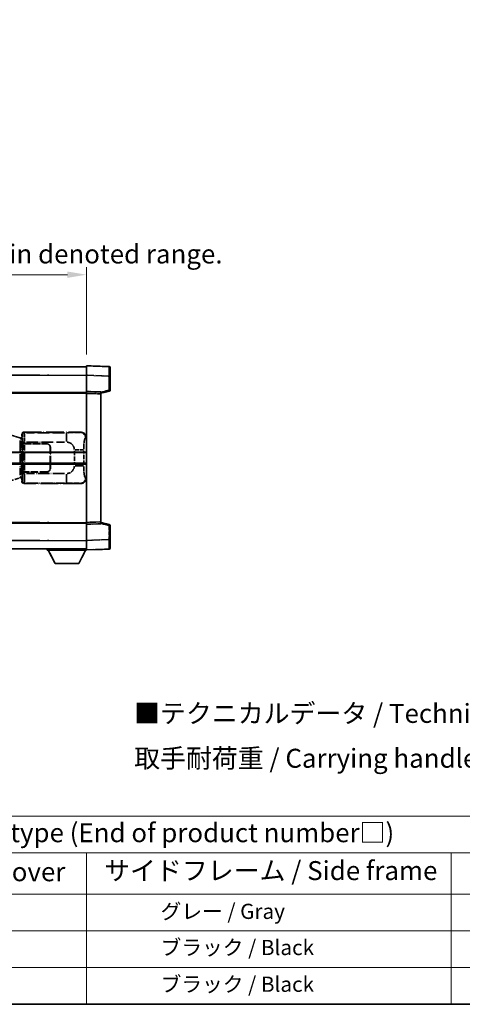
# Model space of a CAD drawing. Units: millimetres. Extents: x 58 to 9903, y 32 to 1156.
# Drawn here: x 475 to 708, y 32 to 551 of the extents above; entities that cross this region are included whole.
import ezdxf

# ---------------------------------------------------------------- set-up
doc = ezdxf.new("R2010")
doc.units = ezdxf.units.MM
doc.header["$LTSCALE"] = 4
doc.linetypes.add('LONG_DASH_DOTTED', pattern=[0.61, 0.48, -0.06, 0.01, -0.06])
doc.layers.get('Defpoints').update_dxf_attribs({"lineweight": 25})
for name, color, linetype, lineweight in [('Border (ISO)', 7, 'Continuous', 35), ('Dimension (ISO)', 7, 'Continuous', 18), ('Overlay (ISO)', 7, 'LONG_DASH_DOTTED', 35), ('Symbol (ISO)', 7, 'Continuous', 18), ('Visible (ISO)', 7, 'Continuous', 35), ('Visible Narrow (ISO)', 7, 'Continuous', 25)]:
    doc.layers.add(name, color=color, linetype=linetype, lineweight=lineweight)
doc.styles.add('Note Text (TK)', font='txt')
doc.styles.add('Note Text (TK2)', font='txt')
doc.dimstyles.new('Default - Method 1b (TK)', dxfattribs={"dimscale": 4, "dimtxt": 2.5, "dimasz": 2.5, "dimexe": 1, "dimexo": 1.5, "dimgap": 1, "dimtad": 1, "dimtoh": 1, "dimrnd": 1e-08, "dimdsep": 46, "dimtxsty": 'Note Text (TK)', "dimcen": 0.09, "dimdle": 5, "dimclrd": 100, "dimclre": 100, "dimclrt": 7, "dimadec": 1, "dimazin": 1, "dimtfac": 1, "dimtmove": 0, "dimatfit": 3, "dimfxl": 1, "dimtolj": 1, "dimlwd": -1, "dimlwe": -1, "dimarcsym": 0})

# ---------------------------------------------------------------- blocks, each defined once
blk = doc.blocks.new('図面枠 tk図枠')
at = {"layer": 'Border (ISO)'}
blk.add_line((14.5, 8), (405.5, 8), dxfattribs=at)
blk = doc.blocks.new('テーブル1')
at = {"layer": 'Symbol (ISO)'}
for p, q in [((14.5, 32.76), (224.5, 32.76)), ((14.5, 27.94), (224.5, 27.94)), ((127.5, 27.94), (127.5, 22.5)), ((175.5, 27.94), (175.5, 22.5)), ((14.5, 22.5), (224.5, 22.5)), ((127.5, 22.5), (127.5, 8)), ((175.5, 22.5), (175.5, 8)), ((14.5, 17.67), (224.5, 17.67)), ((14.5, 12.83), (224.5, 12.83)), ((14.5, 8), (224.5, 8))]:
    blk.add_line(p, q, dxfattribs=at)
at = {"layer": 'Symbol (ISO)', "color": 7, "attachment_point": 7}
for s, insert, char_height, style in [('色仕様（型番末尾□） / Color type (End of product number□)', (71.12, 28.57), 2.5, 'Note Text (TK)'), ('上下カバー / Top ・ Bottom cover', (71.97, 23.43), 2.5, 'Note Text (TK)'), ('サイドフレーム / Side frame', (129.82, 23.58), 2.5, 'Note Text (TK)'), ('              グレー / Gray', (128.7, 18.62), 2, 'Note Text (TK2)'), ('              ブラック / Black', (128.7, 13.86), 2, 'Note Text (TK2)'), ('              ブラック / Black', (128.7, 9.02), 2, 'Note Text (TK2)')]:
    blk.add_mtext(s, dxfattribs=dict(at, insert=insert, char_height=char_height, style=style))
blk = doc.blocks.new('*D6')
at = {"layer": 'Defpoints', "color": 0}
for p in [(509.97, 416.41), (192.47, 369.16), (509.97, 368.41)]:
    blk.add_point(p, dxfattribs=at)
at = {"layer": 'Dimension (ISO)', "color": 100}
for p, q in [((192.47, 375.16), (192.47, 420.41)), ((509.97, 374.41), (509.97, 420.41)), ((202.47, 416.41), (499.97, 416.41))]:
    blk.add_line(p, q, dxfattribs=at)
for points in [[(202.47, 418.08), (202.47, 414.74), (192.47, 416.41)], [(499.97, 418.08), (499.97, 414.74), (509.97, 416.41)]]:
    blk.add_solid(points, dxfattribs=at)
at = {"layer": 'Dimension (ISO)', "color": 7, "insert": (142.24, 435.65), "char_height": 10, "attachment_point": 4, "style": 'Note Text (TK)'}
blk.add_mtext('\\A1; \\fＭＳ Ｐゴシック|b0|i0;\\H10.0000;* バンド取手は任意の位置に固定できます。\\P\\fＭＳ Ｐゴシック|b0|i0;\\H10.0000;* Carrying handle location can be freely affixed within denoted range.', dxfattribs=at)

msp = doc.modelspace()

# ---------------------------------------------------------------- linework, layer by layer
at = {"layer": 'Overlay (ISO)', "ltscale": 1.266459}
for p, q in [((509.9705, 363.4117), (509.9705, 368.4087)), ((509.9705, 363.4117), (509.9705, 368.4087)), ((509.9705, 271.4087), (509.9705, 276.4056)), ((509.9705, 271.4087), (509.9705, 276.4056))]:
    msp.add_line(p, q, dxfattribs=at)
at = {"layer": 'Overlay (ISO)', "ltscale": 1.941312}
for p, q in [((521.988, 367.989), (509.9705, 368.4087)), ((521.988, 367.989), (509.9705, 368.4087)), ((509.9705, 271.4087), (521.988, 271.8284)), ((509.9705, 271.4087), (521.988, 271.8284))]:
    msp.add_line(p, q, dxfattribs=at)
at = {"layer": 'Overlay (ISO)', "ltscale": 18.588993}
for p, q in [((192.4705, 367.9087), (509.9705, 367.9087)), ((192.4705, 367.9087), (509.9705, 367.9087)), ((192.4705, 354.4087), (509.9705, 354.4087)), ((192.4705, 354.4087), (509.9705, 354.4087)), ((192.4705, 285.4087), (509.9705, 285.4087)), ((192.4705, 285.4087), (509.9705, 285.4087)), ((192.4705, 271.9087), (509.9705, 271.9087)), ((192.4705, 271.9087), (509.9705, 271.9087))]:
    msp.add_line(p, q, dxfattribs=at)
at = {"layer": 'Overlay (ISO)', "ltscale": 16.730093}
for p, q in [((208.3455, 363.4087), (494.0955, 363.4087)), ((208.3455, 363.4087), (494.0955, 363.4087)), ((208.3455, 353.9087), (494.0955, 353.9087)), ((208.3455, 353.9087), (494.0955, 353.9087)), ((208.3455, 285.9087), (494.0955, 285.9087)), ((208.3455, 285.9087), (494.0955, 285.9087)), ((208.3455, 276.4087), (494.0955, 276.4087)), ((208.3455, 276.4087), (494.0955, 276.4087))]:
    msp.add_line(p, q, dxfattribs=at)
at = {"layer": 'Overlay (ISO)', "ltscale": 1.37189}
for p, q in [((509.9705, 354.9087), (509.9705, 363.4117)), ((509.9705, 354.9087), (509.9705, 363.4117)), ((509.9705, 276.4056), (509.9705, 284.9087)), ((509.9705, 276.4056), (509.9705, 284.9087))]:
    msp.add_line(p, q, dxfattribs=at)
at = {"layer": 'Overlay (ISO)', "ltscale": 1.747171}
for p, q in [((510.5714, 363.3908), (521.3871, 363.0131)), ((510.5714, 363.3908), (521.3871, 363.0131)), ((521.3871, 276.8043), (510.5714, 276.4266)), ((521.3871, 276.8043), (510.5714, 276.4266))]:
    msp.add_line(p, q, dxfattribs=at)
at = {"layer": 'Overlay (ISO)', "ltscale": 1.139803}
for p, q in [((522.4705, 367.4893), (522.4705, 362.9921)), ((522.4705, 367.4893), (522.4705, 362.9921)), ((522.4705, 276.8253), (522.4705, 272.328)), ((522.4705, 276.8253), (522.4705, 272.328))]:
    msp.add_line(p, q, dxfattribs=at)
at = {"layer": 'Overlay (ISO)', "ltscale": 1.076593}
for p, q in [((521.988, 362.6214), (521.988, 355.9485)), ((521.988, 362.6214), (521.988, 355.9485)), ((521.988, 283.8689), (521.988, 277.196)), ((521.988, 283.8689), (521.988, 277.196))]:
    msp.add_line(p, q, dxfattribs=at)
at = {"layer": 'Overlay (ISO)', "ltscale": 0.111419}
for p, q in [((522.0263, 362.9921), (522.4691, 362.9921)), ((522.0263, 362.9921), (522.4691, 362.9921)), ((522.4691, 355.5777), (522.0263, 355.5777)), ((522.4691, 355.5777), (522.0263, 355.5777)), ((522.0263, 284.2397), (522.4691, 284.2397)), ((522.0263, 284.2397), (522.4691, 284.2397)), ((522.0263, 276.8253), (522.4691, 276.8253)), ((522.0263, 276.8253), (522.4691, 276.8253))]:
    msp.add_line(p, q, dxfattribs=at)
at = {"layer": 'Overlay (ISO)', "ltscale": 1.196225}
for p, q in [((522.4705, 355.5777), (522.4705, 362.9921)), ((522.4705, 355.5777), (522.4705, 362.9921)), ((522.4705, 276.8253), (522.4705, 284.2397)), ((522.4705, 276.8253), (522.4705, 284.2397))]:
    msp.add_line(p, q, dxfattribs=at)
at = {"layer": 'Overlay (ISO)', "ltscale": 0.253212}
for p, q in [((509.9705, 353.9093), (509.9705, 354.9087)), ((509.9705, 353.9093), (509.9705, 354.9087)), ((517.4705, 354.6468), (517.4705, 353.6474)), ((517.4705, 354.6468), (517.4705, 353.6474)), ((509.9705, 284.9087), (509.9705, 285.9081)), ((509.9705, 284.9087), (509.9705, 285.9081)), ((517.4705, 286.17), (517.4705, 285.1706)), ((517.4705, 286.17), (517.4705, 285.1706))]:
    msp.add_line(p, q, dxfattribs=at)
at = {"layer": 'Overlay (ISO)', "ltscale": 1.211521}
for p, q in [((517.4705, 354.6468), (509.9705, 354.9087)), ((517.4705, 354.6468), (509.9705, 354.9087)), ((509.9705, 284.9087), (517.4705, 285.1706)), ((509.9705, 284.9087), (517.4705, 285.1706))]:
    msp.add_line(p, q, dxfattribs=at)
at = {"layer": 'Overlay (ISO)', "ltscale": 13.934676}
msp.add_line((509.9705, 285.9081), (509.9705, 353.9093), dxfattribs=at)
msp.add_line((509.9705, 285.9081), (509.9705, 353.9093), dxfattribs=at)
at = {"layer": 'Overlay (ISO)', "ltscale": 1.090359}
for p, q in [((510.3455, 353.8962), (517.0955, 353.6605)), ((510.3455, 353.8962), (517.0955, 353.6605)), ((517.0955, 286.1569), (510.3455, 285.9212)), ((517.0955, 286.1569), (510.3455, 285.9212))]:
    msp.add_line(p, q, dxfattribs=at)
at = {"layer": 'Overlay (ISO)', "ltscale": 0.770548}
for p, q in [((517.4705, 353.9087), (522.0946, 355.0934)), ((517.4705, 353.9087), (522.0946, 355.0934)), ((522.0946, 284.724), (517.4705, 285.9087)), ((522.0946, 284.724), (517.4705, 285.9087))]:
    msp.add_line(p, q, dxfattribs=at)
at = {"layer": 'Overlay (ISO)', "ltscale": 13.827337}
msp.add_line((517.4705, 286.17), (517.4705, 353.6474), dxfattribs=at)
msp.add_line((517.4705, 286.17), (517.4705, 353.6474), dxfattribs=at)
at = {"layer": 'Overlay (ISO)', "ltscale": 0.677488}
for p, q in [((521.7621, 355.5199), (517.6964, 354.4782)), ((521.7621, 355.5199), (517.6964, 354.4782)), ((517.6964, 285.3391), (521.7621, 284.2975)), ((517.6964, 285.3391), (521.7621, 284.2975))]:
    msp.add_line(p, q, dxfattribs=at)
at = {"layer": 'Overlay (ISO)', "ltscale": 1.201259}
for p, q in [((474.861, 330.4945), (469.3805, 332.1387)), ((469.3805, 307.6787), (474.861, 309.3228))]:
    msp.add_line(p, q, dxfattribs=at)
at = {"layer": 'Overlay (ISO)', "ltscale": 0.322704}
for p, q in [((475.9705, 330.4087), (475.9705, 332.4093)), ((475.9705, 307.4081), (475.9705, 309.4087))]:
    msp.add_line(p, q, dxfattribs=at)
at = {"layer": 'Overlay (ISO)', "ltscale": 0.970335}
for p, q in [((475.9822, 332.3977), (476.192, 332.1879)), ((477.1913, 333.1873), (476.9816, 333.397)), ((476.192, 307.6295), (475.9822, 307.4197)), ((476.9816, 306.4203), (477.1913, 306.6301))]:
    msp.add_line(p, q, dxfattribs=at)
at = {"layer": 'Overlay (ISO)', "ltscale": 4.834805}
for p, q in [((476.9699, 333.4087), (506.9347, 333.4087)), ((506.9347, 306.4087), (476.9699, 306.4087))]:
    msp.add_line(p, q, dxfattribs=at)
at = {"layer": 'Overlay (ISO)', "ltscale": 3.235035}
for p, q in [((498.367, 333.1756), (478.3169, 333.1756)), ((478.3169, 306.6418), (498.367, 306.6418))]:
    msp.add_line(p, q, dxfattribs=at)
at = {"layer": 'Overlay (ISO)', "ltscale": 1.11509}
for p, q in [((499.4809, 333.1475), (499.4809, 328.5623)), ((499.4809, 311.2551), (499.4809, 306.6699))]:
    msp.add_line(p, q, dxfattribs=at)
at = {"layer": 'Overlay (ISO)', "ltscale": 0.240796}
for p, q in [((506.9189, 333.4059), (506.6342, 333.3547)), ((506.6342, 306.4627), (506.9189, 306.4115))]:
    msp.add_line(p, q, dxfattribs=at)
at = {"layer": 'Overlay (ISO)', "ltscale": 0.179562}
for p, q in [((475.8451, 330.1993), (474.861, 330.4945)), ((474.861, 309.3228), (475.8451, 309.6181))]:
    msp.add_line(p, q, dxfattribs=at)
at = {"layer": 'Overlay (ISO)', "ltscale": 2.935309}
msp.add_line((475.0454, 329.0049), (475.0454, 310.8125), dxfattribs=at)
at = {"layer": 'Overlay (ISO)', "ltscale": 0.112415}
for p, q in [((475.0728, 330.0033), (475.6657, 329.7365)), ((475.6657, 310.0809), (475.0728, 309.8141))]:
    msp.add_line(p, q, dxfattribs=at)
at = {"layer": 'Overlay (ISO)', "ltscale": 2.849565}
msp.add_line((475.7014, 311.0782), (475.7014, 328.7392), dxfattribs=at)
at = {"layer": 'Overlay (ISO)', "ltscale": 0.031087}
for p, q in [((475.7117, 329.7173), (475.8969, 329.6618)), ((475.8969, 310.1556), (475.7117, 310.1001))]:
    msp.add_line(p, q, dxfattribs=at)
at = {"layer": 'Overlay (ISO)', "ltscale": 0.113954}
for p, q in [((475.7127, 329.758), (475.8447, 330.1978)), ((475.7127, 310.0594), (475.8447, 309.6195))]:
    msp.add_line(p, q, dxfattribs=at)
at = {"layer": 'Overlay (ISO)', "ltscale": 0.022712}
for p, q in [((475.9805, 330.1587), (475.8451, 330.1993)), ((475.8451, 309.6181), (475.9805, 309.6587))]:
    msp.add_line(p, q, dxfattribs=at)
at = {"layer": 'Overlay (ISO)', "ltscale": 0.127306}
for p, q in [((475.9071, 329.6587), (475.9805, 330.1587)), ((475.9071, 310.1587), (475.9805, 309.6587))]:
    msp.add_line(p, q, dxfattribs=at)
at = {"layer": 'Overlay (ISO)', "ltscale": 0.036996}
for p, q in [((475.9199, 329.6587), (476.1498, 329.6587)), ((476.1498, 310.1587), (475.9199, 310.1587))]:
    msp.add_line(p, q, dxfattribs=at)
at = {"layer": 'Overlay (ISO)', "ltscale": 0.888422}
for p, q in [((475.9705, 330.4087), (476.1626, 330.2166)), ((476.1626, 309.6008), (475.9705, 309.4087))]:
    msp.add_line(p, q, dxfattribs=at)
at = {"layer": 'Overlay (ISO)', "ltscale": 0.029277}
for p, q in [((476.1626, 330.1587), (475.9805, 330.1587)), ((475.9805, 309.6587), (476.1626, 309.6587))]:
    msp.add_line(p, q, dxfattribs=at)
at = {"layer": 'Overlay (ISO)', "ltscale": 3.326328}
msp.add_line((476.1626, 330.2166), (476.1626, 309.6008), dxfattribs=at)
at = {"layer": 'Overlay (ISO)', "ltscale": 0.005535}
for p, q in [((476.3372, 327.4087), (476.3384, 327.4087)), ((476.3384, 312.4087), (476.3372, 312.4087))]:
    msp.add_line(p, q, dxfattribs=at)
at = {"layer": 'Overlay (ISO)', "ltscale": 2.420192}
msp.add_line((476.3372, 312.4087), (476.3372, 327.4087), dxfattribs=at)
at = {"layer": 'Overlay (ISO)', "ltscale": 0.111713}
for p, q in [((476.3384, 328.1402), (476.3384, 327.4472)), ((477.3378, 327.4472), (477.3378, 328.1402)), ((476.3384, 312.3702), (476.3384, 311.6772)), ((477.3378, 311.6772), (477.3378, 312.3702))]:
    msp.add_line(p, q, dxfattribs=at)
at = {"layer": 'Overlay (ISO)', "ltscale": 0.24772}
for p, q in [((477.3378, 327.4087), (476.3384, 327.4087)), ((476.3384, 312.4087), (477.3378, 312.4087))]:
    msp.add_line(p, q, dxfattribs=at)
at = {"layer": 'Overlay (ISO)', "ltscale": 0.222938}
for p, q in [((477.2611, 328.1787), (476.344, 328.1787)), ((476.344, 311.6387), (477.2611, 311.6387))]:
    msp.add_line(p, q, dxfattribs=at)
at = {"layer": 'Overlay (ISO)', "ltscale": 0.253352}
for p, q in [((476.3955, 327.3087), (477.3955, 327.3087)), ((477.3955, 312.5087), (476.3955, 312.5087))]:
    msp.add_line(p, q, dxfattribs=at)
at = {"layer": 'Overlay (ISO)', "ltscale": 2.387921}
msp.add_line((476.3955, 312.5087), (476.3955, 327.3087), dxfattribs=at)
at = {"layer": 'Overlay (ISO)', "ltscale": 1.876872}
for p, q in [((477.3378, 327.4087), (488.9705, 327.4087)), ((488.9705, 312.4087), (477.3378, 312.4087))]:
    msp.add_line(p, q, dxfattribs=at)
at = {"layer": 'Overlay (ISO)', "ltscale": 1.867558}
for p, q in [((477.3955, 327.3087), (488.9705, 327.3087)), ((488.9705, 312.5087), (477.3955, 312.5087))]:
    msp.add_line(p, q, dxfattribs=at)
at = {"layer": 'Overlay (ISO)', "ltscale": 3.215458}
for p, q in [((478.445, 328.1787), (498.3737, 328.1787)), ((498.3737, 311.6387), (478.445, 311.6387))]:
    msp.add_line(p, q, dxfattribs=at)
at = {"layer": 'Overlay (ISO)', "ltscale": 0.310031}
for p, q in [((509.5836, 330.3573), (509.9502, 330.4232)), ((509.9502, 309.3942), (509.5836, 309.46))]:
    msp.add_line(p, q, dxfattribs=at)
at = {"layer": 'Overlay (ISO)', "ltscale": 2.149119}
msp.add_line((477.3955, 313.2487), (477.3955, 326.5687), dxfattribs=at)
at = {"layer": 'Overlay (ISO)', "ltscale": 1.774781}
for p, q in [((490.8705, 325.4087), (490.8705, 314.4087)), ((490.9705, 325.4087), (490.9705, 314.4087))]:
    msp.add_line(p, q, dxfattribs=at)
at = {"layer": 'Overlay (ISO)', "ltscale": 0.016035}
for p, q in [((490.9705, 322.4087), (490.8705, 322.4087)), ((490.9705, 321.9087), (490.8705, 321.9087)), ((490.8705, 317.9087), (490.9705, 317.9087)), ((490.8705, 317.4087), (490.9705, 317.4087))]:
    msp.add_line(p, q, dxfattribs=at)
at = {"layer": 'Overlay (ISO)', "ltscale": 1.201531}
for p, q in [((503.6135, 323.6323), (503.6135, 316.1851)), ((508.5216, 316.1851), (508.5216, 323.6323))]:
    msp.add_line(p, q, dxfattribs=at)
at = {"layer": 'Overlay (ISO)', "ltscale": 1.001037}
for p, q in [((503.9579, 324.046), (508.4442, 324.046)), ((508.4442, 315.7713), (503.9579, 315.7713))]:
    msp.add_line(p, q, dxfattribs=at)
at = {"layer": 'Overlay (ISO)', "ltscale": 0.112847}
msp.add_line((489.3705, 271.9087), (489.3705, 271.2087), dxfattribs=at)
msp.add_line((489.3705, 271.9087), (489.3705, 271.2087), dxfattribs=at)
at = {"layer": 'Overlay (ISO)', "ltscale": 3.323767}
msp.add_line((489.3705, 271.2087), (509.9705, 271.2087), dxfattribs=at)
msp.add_line((489.3705, 271.2087), (509.9705, 271.2087), dxfattribs=at)
at = {"layer": 'Overlay (ISO)', "ltscale": 1.376751}
for p, q in [((493.4205, 264.3087), (489.8705, 271.2087)), ((493.4205, 264.3087), (489.8705, 271.2087)), ((505.9205, 264.3087), (509.4705, 271.2087)), ((505.9205, 264.3087), (509.4705, 271.2087))]:
    msp.add_line(p, q, dxfattribs=at)
at = {"layer": 'Overlay (ISO)', "ltscale": 0.032171}
msp.add_line((509.9705, 271.4087), (509.9705, 271.2087), dxfattribs=at)
msp.add_line((509.9705, 271.4087), (509.9705, 271.2087), dxfattribs=at)
at = {"layer": 'Overlay (ISO)', "ltscale": 2.01681}
msp.add_line((493.4205, 264.3087), (505.9205, 264.3087), dxfattribs=at)
msp.add_line((493.4205, 264.3087), (505.9205, 264.3087), dxfattribs=at)
at = {"layer": 'Overlay (ISO)', "ltscale": 0.12381}
for centre, start, end in [((521.9705, 367.4893), 0, 88), ((521.9705, 367.4893), 0, 88), ((521.9705, 272.328), 272, 0), ((521.9705, 272.328), 272, 0)]:
    msp.add_arc(centre, 0.5, start, end, dxfattribs=at)
at = {"layer": 'Overlay (ISO)', "ltscale": 0.106392}
for centre, start, end in [((521.9705, 355.5777), 284.37, 0), ((521.9705, 355.5777), 284.37, 0), ((521.9705, 284.2397), 0, 75.63), ((521.9705, 284.2397), 0, 75.63)]:
    msp.add_arc(centre, 0.5, start, end, dxfattribs=at)
at = {"layer": 'Overlay (ISO)', "ltscale": 0.506805}
for centre, start, end in [((488.9705, 325.4087), 0, 90), ((488.9705, 314.4087), 270, 0)]:
    msp.add_arc(centre, 2, start, end, dxfattribs=at)
at = {"layer": 'Overlay (ISO)', "ltscale": 0.481459}
for centre, start, end in [((488.9705, 325.4087), 0, 90), ((488.9705, 314.4087), 270, 0)]:
    msp.add_arc(centre, 1.9, start, end, dxfattribs=at)
at = {"layer": 'Overlay (ISO)', "ltscale": 0.942579}
for centre, start, end in [((499.4809, 324.046), 4.5, 85.5), ((499.4809, 315.7713), 274.5, 355.5)]:
    msp.add_arc(centre, 4.1326, start, end, dxfattribs=at)
at = {"layer": 'Overlay (ISO)', "ltscale": 1.139721}
for centre, major_axis, start_param, end_param in [((521.9705, 362.9866), (-0.0174, -5.0024), 1.65038371, 3.06300424), ((521.9705, 362.9866), (-0.0174, -5.0024), 1.65038371, 3.06300424), ((521.9705, 276.8308), (0.0174, -5.0024), 0.07858843, 1.49120895), ((521.9705, 276.8308), (0.0174, -5.0024), 0.07858843, 1.49120895)]:
    msp.add_ellipse(centre, major_axis=major_axis, ratio=0.00348438, start_param=start_param, end_param=end_param, dxfattribs=at)
at = {"layer": 'Overlay (ISO)', "ltscale": 0.113325}
for centre, major_axis, start_param, end_param in [((521.9705, 355.5777), (0.1241, -0.4844), 0.07810674, 1.48402803), ((521.9705, 355.5777), (0.1241, -0.4844), 0.07810674, 1.48402803), ((521.9705, 284.2397), (0.1241, 0.4844), 4.79915728, 6.20507857), ((521.9705, 284.2397), (0.1241, 0.4844), 4.79915728, 6.20507857)]:
    msp.add_ellipse(centre, major_axis=major_axis, ratio=0.03380887, start_param=start_param, end_param=end_param, dxfattribs=at)
at = {"layer": 'Overlay (ISO)', "ltscale": 0.253212}
for centre, major_axis in [((476.9711, 332.4081), (-0.708, 0.708)), ((476.9711, 307.4093), (-0.708, -0.708))]:
    msp.add_ellipse(centre, major_axis=major_axis, ratio=0.99878277, start_param=5.49839613, end_param=7.06797448, dxfattribs=at)
at = {"layer": 'Overlay (ISO)', "ltscale": 0.22783}
for centre, major_axis in [((477.203, 332.1762), (0.7071, 0.7071)), ((477.203, 307.6412), (-0.7071, 0.7071))]:
    msp.add_ellipse(centre, major_axis=major_axis, ratio=0.99878277, start_param=0.86448607, end_param=2.27710659, dxfattribs=at)
at = {"layer": 'Overlay (ISO)', "ltscale": 0.892317}
for centre, start_param, end_param in [((476.1987, 328.1787), 1.64759081, 3.02989158), ((476.1987, 311.6387), 0.11170107, 1.49400184)]:
    msp.add_ellipse(centre, major_axis=(0, -4), ratio=0.03492077, start_param=start_param, end_param=end_param, dxfattribs=at)
at = {"layer": 'Overlay (ISO)', "ltscale": 1.115303}
for centre, start_param, end_param in [((477.1981, 328.1787), 4.78918347, 6.17148424), ((477.1981, 311.6387), 3.25329373, 4.63559449)]:
    msp.add_ellipse(centre, major_axis=(0, 5), ratio=0.02793662, start_param=start_param, end_param=end_param, dxfattribs=at)
at = {"layer": 'Overlay (ISO)', "ltscale": 0.68132}
for centre, major_axis, start_param, end_param in [((506.6184, 330.3537), (-0.5305, 2.9527), 4.61613994, 6.02386337), ((506.6184, 309.4637), (-0.5305, -2.9527), 0.25932194, 1.66704536)]:
    msp.add_ellipse(centre, major_axis=major_axis, ratio=0.98105095, start_param=start_param, end_param=end_param, dxfattribs=at)
at = {"layer": 'Overlay (ISO)', "ltscale": 0.762736}
for centre, major_axis, start_param, end_param in [((506.9144, 330.4069), (3.0098, 0.5407), 6.10872941, 7.67286655), ((506.9144, 309.4105), (3.0098, -0.5407), 4.89350406, 6.4576412)]:
    msp.add_ellipse(centre, major_axis=major_axis, ratio=0.98105095, start_param=start_param, end_param=end_param, dxfattribs=at)
at = {"layer": 'Overlay (ISO)', "ltscale": 0.100183}
for centre, major_axis, start_param, end_param in [((474.7174, 330.0156), (0.1437, 0.4789), 4.97109822, 6.21412809), ((474.7174, 309.8018), (0.1437, -0.4789), 0.06905721, 1.31208708)]:
    msp.add_ellipse(centre, major_axis=major_axis, ratio=0.6398634, start_param=start_param, end_param=end_param, dxfattribs=at)
at = {"layer": 'Overlay (ISO)', "ltscale": 1.422246}
msp.add_open_spline([(506.5399, 333.3386), (506.439, 333.3228), (506.2992, 333.3061), (506.0522, 333.2896), (505.607, 333.2598), (504.8071, 333.2314), (503.8146, 333.2113), (502.9508, 333.1938), (501.9701, 333.1832), (501.087, 333.1788), (500.6529, 333.1766), (500.2455, 333.1759), (499.8757, 333.1757)], degree=3, knots=[0.05, 0.05, 0.05, 0.05, 0.224983239, 0.224983239, 0.224983239, 0.540435735, 0.540435735, 0.540435735, 0.815011713, 0.815011713, 0.815011713, 0.95, 0.95, 0.95, 0.95], dxfattribs=at)
at = {"layer": 'Overlay (ISO)', "ltscale": 1.388645}
msp.add_open_spline([(508.5223, 324.4639), (508.5241, 324.9487), (508.5308, 325.4717), (508.5534, 326.0148), (508.5979, 327.086), (508.7044, 328.1805), (508.8588, 328.9694), (508.9887, 329.6336), (509.1454, 330.048), (509.3005, 330.2181), (509.3628, 330.2864), (509.4245, 330.3179), (509.4846, 330.3358)], degree=3, knots=[0.05, 0.05, 0.05, 0.05, 0.21983104, 0.21983104, 0.21983104, 0.554777845, 0.554777845, 0.554777845, 0.836790829, 0.836790829, 0.836790829, 0.95, 0.95, 0.95, 0.95], dxfattribs=at)
at = {"layer": 'Overlay (ISO)', "ltscale": 1.388359}
msp.add_open_spline([(509.4845, 309.4833), (509.3697, 309.5216), (509.2491, 309.613), (509.1325, 309.8767), (508.9447, 310.3015), (508.7705, 311.1676), (508.6635, 312.2197), (508.5818, 313.0237), (508.5401, 313.9148), (508.5276, 314.7197), (508.5242, 314.937), (508.5227, 315.1487), (508.5221, 315.3534)], degree=3, knots=[0.05, 0.05, 0.05, 0.05, 0.265590793, 0.265590793, 0.265590793, 0.612901129, 0.612901129, 0.612901129, 0.878333796, 0.878333796, 0.878333796, 0.95, 0.95, 0.95, 0.95], dxfattribs=at)
at = {"layer": 'Overlay (ISO)', "ltscale": 1.422253}
msp.add_open_spline([(499.875, 306.6417), (500.3194, 306.6414), (500.817, 306.6404), (501.3526, 306.6371), (502.3111, 306.6311), (503.3615, 306.6176), (504.2216, 306.5972), (505.0436, 306.5777), (505.703, 306.5519), (506.0829, 306.5257), (506.3119, 306.51), (506.4437, 306.4939), (506.5401, 306.4788)], degree=3, knots=[0.05, 0.05, 0.05, 0.05, 0.212702167, 0.212702167, 0.212702167, 0.503893992, 0.503893992, 0.503893992, 0.782203362, 0.782203362, 0.782203362, 0.95, 0.95, 0.95, 0.95], dxfattribs=at)
at = {"layer": 'Visible (ISO)'}
for p, q in [((509.9705, 363.4117), (509.9705, 368.4087)), ((521.988, 367.989), (509.9705, 368.4087)), ((192.4705, 367.9087), (509.9705, 367.9087)), ((509.9705, 354.9087), (509.9705, 363.4117)), ((522.4705, 367.4893), (522.4705, 362.9921)), ((522.4705, 355.5777), (522.4705, 362.9921)), ((192.4705, 354.4087), (509.9705, 354.4087)), ((509.9705, 353.9093), (509.9705, 354.9087)), ((517.4705, 354.6468), (509.9705, 354.9087)), ((509.9705, 285.9081), (509.9705, 353.9093)), ((517.4705, 353.9087), (522.0946, 355.0934)), ((517.4705, 354.6468), (517.4705, 353.6474)), ((517.4705, 286.17), (517.4705, 353.6474)), ((446.2205, 322.6587), (509.9705, 322.6587)), ((446.2205, 317.1587), (509.9705, 317.1587)), ((192.4705, 285.4087), (509.9705, 285.4087)), ((509.9705, 284.9087), (509.9705, 285.9081)), ((517.4705, 286.17), (517.4705, 285.1706)), ((522.0946, 284.724), (517.4705, 285.9087)), ((509.9705, 284.9087), (517.4705, 285.1706)), ((509.9705, 276.4056), (509.9705, 284.9087)), ((522.4705, 276.8253), (522.4705, 284.2397)), ((509.9705, 271.4087), (509.9705, 276.4056)), ((522.4705, 276.8253), (522.4705, 272.328)), ((192.4705, 271.9087), (509.9705, 271.9087)), ((489.3705, 271.9087), (489.3705, 271.2087)), ((489.3705, 271.2087), (509.9705, 271.2087)), ((493.4205, 264.3087), (489.8705, 271.2087)), ((505.9205, 264.3087), (509.4705, 271.2087)), ((509.9705, 271.4087), (521.988, 271.8284)), ((509.9705, 271.4087), (509.9705, 271.2087)), ((493.4205, 264.3087), (505.9205, 264.3087))]:
    msp.add_line(p, q, dxfattribs=at)
for centre, start, end in [((521.9705, 367.4893), 0, 88), ((521.9705, 355.5777), 284.37, 0), ((521.9705, 284.2397), 0, 75.63), ((521.9705, 272.328), 272, 0)]:
    msp.add_arc(centre, 0.5, start, end, dxfattribs=at)
at = {"layer": 'Visible Narrow (ISO)'}
for p, q in [((192.4705, 363.4087), (509.9705, 363.4087)), ((509.9705, 363.4117), (521.988, 362.9921)), ((521.988, 362.9921), (522.4705, 362.9921)), ((521.988, 362.9921), (521.988, 355.5777)), ((192.4705, 353.9087), (509.9705, 353.9087)), ((509.9705, 353.9093), (517.4705, 353.6474)), ((521.988, 355.5777), (517.4705, 354.4204)), ((522.4705, 355.5777), (521.988, 355.5777)), ((446.2205, 323.1587), (509.9705, 323.1587)), ((446.2205, 316.6587), (509.9705, 316.6587)), ((192.4705, 285.9087), (509.9705, 285.9087)), ((517.4705, 286.17), (509.9705, 285.9081)), ((517.4705, 285.397), (521.988, 284.2397)), ((521.988, 284.2397), (522.4705, 284.2397)), ((521.988, 284.2397), (521.988, 276.8253)), ((192.4705, 276.4087), (509.9705, 276.4087)), ((521.988, 276.8253), (509.9705, 276.4056)), ((521.988, 276.8253), (522.4705, 276.8253))]:
    msp.add_line(p, q, dxfattribs=at)
for centre, major_axis, ratio, start_param, end_param in [((521.9705, 362.9866), (-0.0174, -5.0024), 0.00348438, 1.5719048, 3.14148316), ((521.9705, 355.5777), (0.1241, -0.4844), 0.03380887, 0, 1.56213477), ((521.9705, 284.2397), (0.1241, 0.4844), 0.03380887, 4.72105054, 6.28318531), ((521.9705, 276.8308), (0.0174, -5.0024), 0.00348438, 0.00010951, 1.56968786)]:
    msp.add_ellipse(centre, major_axis=major_axis, ratio=ratio, start_param=start_param, end_param=end_param, dxfattribs=at)

# ---------------------------------------------------------------- block references
at = {"xscale": 4, "yscale": 4, "zscale": 4}
for name in ['図面枠 tk図枠', 'テーブル1']:
    msp.add_blockref(name, (0, 0), dxfattribs=at)

# ---------------------------------------------------------------- texts
at = {"layer": 'Symbol (ISO)', "color": 7, "insert": (535.0878, 173.4546), "char_height": 10, "width": 326.6082, "attachment_point": 4, "line_spacing_factor": 1.418182, "style": 'Note Text (TK)'}
msp.add_mtext('{\\fＭＳ Ｐゴシック|b0|i0;■テクニカルデータ / Technical Data■\\P\\fＭＳ Ｐゴシック|b0|i0;取手耐荷重 / Carrying handle Maximum load : 20kgf}', dxfattribs=at)

# ---------------------------------------------------------------- dimensions: what is measured, and where the dimension line sits
at = {"layer": 'Dimension (ISO)', "color": 100}
dim = msp.add_linear_dim(base=(509.9705, 416.4087), p1=(192.4705, 369.1587), p2=(509.9705, 368.4087), text=' \\fＭＳ Ｐゴシック|b0|i0;\\H10.0000;* バンド取手は任意の位置に固定できます。\\P\\fＭＳ Ｐゴシック|b0|i0;\\H10.0000;* Carrying handle location can be freely affixed within denoted range.', dimstyle='Default - Method 1b (TK)', override={"dimgap": 1, "dimtoh": 0, "dimdec": 2, "dimtol": 0, "dimlim": 0, "dimtp": 0, "dimtm": 0, "dimtdec": 2, "dimtofl": 0, "dimatfit": 1}, dxfattribs=at)
dim.commit()
dim.dimension.update_dxf_attribs({"geometry": '*D6', "text_midpoint": (351.2205, 416.4087), "dimtype": 160})

doc.saveas('drawing.dxf')
